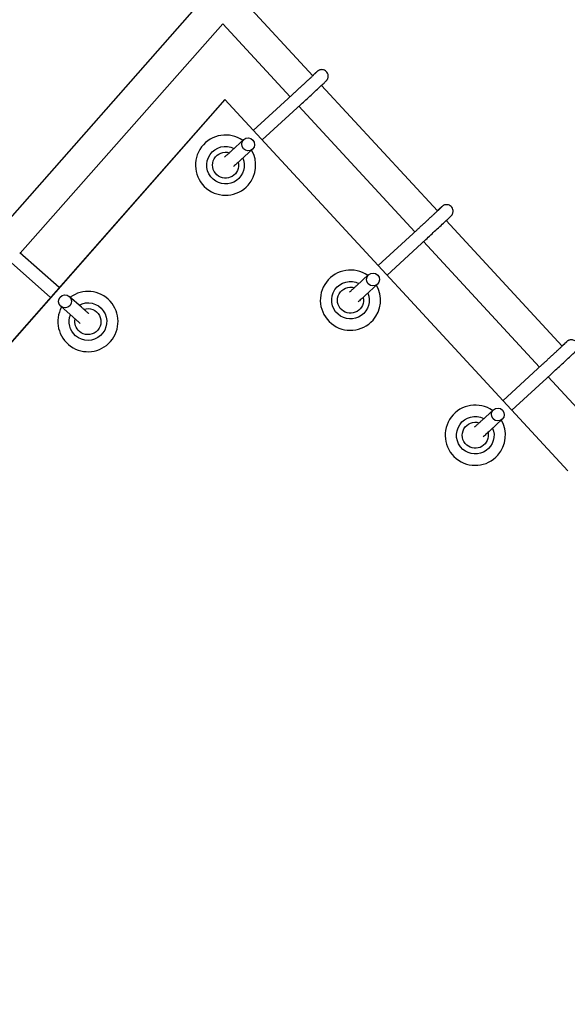
# Model space of a CAD drawing. Units: millimetres. Extents: x -4194 to 21211, y -13760 to 4147.
# Drawn here: x 5251 to 5587, y -9125 to -8521 of the extents above; entities that cross this region are included whole.
import ezdxf

# ---------------------------------------------------------------- set-up
doc = ezdxf.new("R2010")
doc.units = ezdxf.units.MM
doc.header["$LTSCALE"] = 20
doc.linetypes.add('HIDDEN', pattern=[9.525, 6.35, -3.175])
doc.layers.add('2d', color=230, linetype='Continuous')
doc.layers.add('CSA-SafetyZone', color=63, linetype='HIDDEN')

msp = doc.modelspace()

# ---------------------------------------------------------------- linework, layer by layer
at = {"layer": '2d'}
for p, q in [((5362.95, -8508.8), (5237.01, -8651.48)), ((5388.38, -8508.71), (5431.02, -8554.97)), ((5375.73, -8523.03), (5251.27, -8664.03)), ((5375.73, -8523.03), (5417.07, -8567.87)), ((5436.44, -8560.85), (5507.62, -8638.05)), ((5376.94, -8569.53), (4924.53, -9083.88)), ((5376.97, -8569.57), (4924.56, -9083.91)), ((5376.97, -8569.57), (5376.94, -8569.53)), ((5587.82, -8797.63), (5376.94, -8569.53)), ((5587.85, -8797.67), (5376.97, -8569.57)), ((5394.53, -8588.55), (5418.42, -8566.64)), ((5399.96, -8594.43), (5423.82, -8572.54)), ((5422.5, -8573.75), (5493.67, -8650.95)), ((5381.22, -8601.03), (5388.66, -8594.21)), ((5386.63, -8606.93), (5394.04, -8600.12)), ((5363.06, -8621.48), (5363.05, -8621.47)), ((5513.04, -8643.93), (5584.21, -8721.13)), ((5471.23, -8671.52), (5495.12, -8649.61)), ((5476.67, -8677.4), (5500.53, -8655.51)), ((5499.09, -8656.83), (5570.26, -8734.03)), ((5275.27, -8685.11), (5250.99, -8663.79)), ((5269.99, -8691.12), (5245.71, -8669.8)), ((5457.93, -8684), (5465.36, -8677.18)), ((5463.34, -8689.9), (5470.75, -8683.09)), ((5289.03, -8697.25), (5281.48, -8690.61)), ((5283.75, -8703.26), (5276.2, -8696.63)), ((5307.36, -8694.41), (5307.35, -8694.4)), ((5439.77, -8704.45), (5439.76, -8704.44)), ((5278.52, -8717.59), (5278.51, -8717.58)), ((5547.94, -8754.5), (5571.83, -8732.58)), ((5553.37, -8760.37), (5577.24, -8738.48)), ((5575.68, -8739.91), (5602.3, -8768.78)), ((5534.64, -8766.98), (5542.07, -8760.15)), ((5540.05, -8772.87), (5547.46, -8766.06)), ((5516.47, -8787.42), (5516.47, -8787.41))]:
    msp.add_line(p, q, dxfattribs=at)
for centre, major_axis, ratio, start_param, end_param in [((5377.48, -8609.89), (14.42, 11.59), 0.99998, 0.283194, 4.884675), ((5391.35, -8597.16), (-2.4, 3.2), 0.981339, -4.60904372453647, 1.674141582643116), ((5377.48, -8609.89), (14.42, 11.59), 0.99998, -1.39851, -0.152689), ((5454.18, -8692.86), (14.42, 11.59), 0.99998, 0.283194, 4.884675), ((5468.06, -8680.13), (-2.4, 3.2), 0.981339, -4.60904372453647, 1.674141582643116), ((5292.94, -8706), (14.42, 11.59), 0.99998, -1.39851, 1.525807), ((5454.18, -8692.86), (14.42, 11.59), 0.99998, -1.39851, -0.152689), ((5278.84, -8693.62), (-2.58, -3.06), 0.985162, -4.734332, 1.548853), ((5292.94, -8706), (-14.42, -11.59), 0.99998, -1.179911, 1.743082), ((5530.89, -8775.83), (14.42, 11.59), 0.99998, 0.283194, 4.884675), ((5544.77, -8763.1), (-2.4, 3.2), 0.981339, -4.60904372453647, 1.674141582643116), ((5530.89, -8775.83), (14.42, 11.59), 0.99998, -1.39851, -0.152689)]:
    msp.add_ellipse(centre, major_axis=major_axis, ratio=ratio, start_param=start_param, end_param=end_param, dxfattribs=at)
at = {"layer": '2d', "extrusion": (0, 0, -1)}
for centre, major_axis, start_param, end_param in [((5377.48, -8609.89), (-8.99, -7.23), -0.172286, 2.722068), ((5377.48, -8609.89), (-6.24, -5.01), -0.172286, 2.552445), ((5377.48, -8609.89), (8.99, 7.23), 0.288524, 2.969307), ((5377.48, -8609.89), (-6.24, -5.01), -2.68352, -0.172286), ((5454.19, -8692.87), (-8.99, -7.23), -0.172286, 2.722068), ((5454.19, -8692.87), (-6.24, -5.01), -0.172286, 2.552445), ((5292.94, -8706.01), (8.99, 7.23), -1.389685, 2.969307), ((5454.19, -8692.87), (8.99, 7.23), 0.288524, 2.969307), ((5454.19, -8692.87), (-6.24, -5.01), -2.68352, -0.172286), ((5292.94, -8706.01), (6.24, 5.01), -1.220097, 2.969307), ((5292.94, -8706.01), (-8.99, -7.23), -0.172286, 1.043874), ((5292.94, -8706.01), (-6.24, -5.01), -0.172286, 0.874297), ((5530.9, -8775.84), (-8.99, -7.23), -0.172286, 2.722068), ((5530.9, -8775.84), (-6.24, -5.01), -0.172286, 2.552445), ((5530.9, -8775.84), (8.99, 7.23), 0.288524, 2.969307), ((5530.9, -8775.84), (-6.24, -5.01), -2.68352, -0.172286)]:
    msp.add_ellipse(centre, major_axis=major_axis, ratio=0.99998, start_param=start_param, end_param=end_param, dxfattribs=at)
at = {"layer": '2d'}
for points, knots in [([(5418.42, -8566.64), (5418.64, -8566.43), (5418.87, -8566.22), (5419.35, -8565.79), (5419.59, -8565.56), (5420.09, -8565.1), (5420.34, -8564.87), (5420.85, -8564.4), (5421.1, -8564.17), (5421.62, -8563.69), (5421.88, -8563.45), (5422.41, -8562.96), (5422.68, -8562.72), (5423.22, -8562.22), (5423.49, -8561.97), (5424.03, -8561.47), (5424.29, -8561.23), (5424.82, -8560.74), (5425.09, -8560.49), (5425.62, -8560), (5425.88, -8559.75), (5426.41, -8559.27), (5426.67, -8559.03), (5427.18, -8558.55), (5427.42, -8558.32), (5427.92, -8557.87), (5428.16, -8557.64), (5428.63, -8557.2), (5428.87, -8556.98), (5429.32, -8556.56), (5429.55, -8556.35), (5429.98, -8555.95), (5430.18, -8555.75), (5430.58, -8555.38), (5430.77, -8555.2), (5431.15, -8554.85), (5431.32, -8554.69), (5431.67, -8554.36), (5431.83, -8554.21), (5432.13, -8553.92), (5432.28, -8553.79), (5432.54, -8553.54), (5432.66, -8553.42), (5432.89, -8553.21), (5433, -8553.11), (5433.18, -8552.93), (5433.27, -8552.85), (5433.41, -8552.71), (5433.47, -8552.65), (5433.59, -8552.54), (5433.63, -8552.5), (5433.63, -8552.5)], [5.719884, 5.719884, 5.719884, 5.719884, 5.799072, 5.799072, 5.879277, 5.879277, 5.959477, 5.959477, 6.038648, 6.038648, 6.117968, 6.117968, 6.198313, 6.198313, 6.278658, 6.278658, 6.357975, 6.357975, 6.437309, 6.437309, 6.517674, 6.517674, 6.598042, 6.598042, 6.677385, 6.677385, 6.756647, 6.756647, 6.836944, 6.836944, 6.917252, 6.917252, 6.996539, 6.996539, 7.075513, 7.075513, 7.155536, 7.155536, 7.235587, 7.235587, 7.314628, 7.314628, 7.392136, 7.392136, 7.470782, 7.470782, 7.549565, 7.549565, 7.627333, 7.627333, 7.732261, 7.732261, 7.732261, 7.732261]), ([(5423.82, -8572.54), (5424.74, -8571.69), (5425.76, -8570.76), (5427.86, -8568.82), (5428.95, -8567.81), (5431.11, -8565.82), (5432.17, -8564.84), (5434.16, -8562.99), (5435.08, -8562.12), (5436.71, -8560.6), (5437.41, -8559.95), (5438.52, -8558.9), (5438.91, -8558.53), (5439.29, -8558.15), (5439.31, -8558.15), (5439.58, -8557.84), (5439.61, -8557.81), (5439.68, -8557.72), (5439.74, -8557.66), (5439.89, -8557.44), (5439.97, -8557.33), (5440.18, -8556.92), (5440.27, -8556.74), (5440.43, -8556.24), (5440.5, -8555.99), (5440.56, -8555.41), (5440.57, -8555.16), (5440.51, -8554.43), (5440.39, -8553.89), (5439.89, -8552.95), (5439.61, -8552.58), (5438.96, -8551.98), (5438.61, -8551.76), (5437.89, -8551.41), (5437.53, -8551.32), (5436.8, -8551.2), (5436.48, -8551.21), (5435.8, -8551.26), (5435.55, -8551.34), (5434.99, -8551.52), (5434.83, -8551.61), (5434.53, -8551.76), (5434.45, -8551.82), (5434.31, -8551.9), (5434.26, -8551.94), (5434.17, -8552), (5434.14, -8552.03), (5434.04, -8552.1), (5434.01, -8552.13), (5433.83, -8552.28), (5433.73, -8552.36), (5433.49, -8552.57), (5433.38, -8552.67), (5433.13, -8552.9), (5432.98, -8553.03), (5432.66, -8553.32), (5432.48, -8553.48), (5432.1, -8553.82), (5431.9, -8554.01), (5431.45, -8554.42), (5431.2, -8554.64), (5430.94, -8554.88)], [5.719884, 5.719884, 5.719884, 5.719884, 6.041122, 6.041122, 6.361794, 6.361794, 6.682384, 6.682384, 7.003239, 7.003239, 7.325205, 7.325205, 7.65324, 7.65324, 7.795516, 7.795516, 7.808514, 7.808514, 7.824787, 7.824787, 7.83715, 7.83715, 7.843361, 7.843361, 7.847318, 7.847318, 7.849596, 7.849596, 7.852781, 7.852781, 7.854916, 7.854916, 7.856927, 7.856927, 7.859248, 7.859248, 7.862442, 7.862442, 7.867696, 7.867696, 7.877643, 7.877643, 7.890438, 7.890438, 7.903354, 7.903354, 7.921319, 7.921319, 7.95705, 7.95705, 8.104754, 8.104754, 8.207188, 8.207188, 8.311835, 8.311835, 8.416674, 8.416674, 8.519487, 8.519487, 8.62955, 8.62955, 8.62955, 8.62955]), ([(5381.22, -8601.03), (5380.99, -8601.25), (5380.76, -8601.46), (5380.3, -8601.87), (5380.08, -8602.08), (5379.65, -8602.47), (5379.44, -8602.66), (5379.05, -8603.03), (5378.85, -8603.2), (5378.49, -8603.53), (5378.32, -8603.68), (5378, -8603.98), (5377.84, -8604.12), (5377.55, -8604.39), (5377.41, -8604.51), (5377.15, -8604.75), (5377.03, -8604.86), (5376.92, -8604.96)], [0.4923012, 0.4923012, 0.4923012, 0.4923012, 0.5715099, 0.5715099, 0.6517578, 0.6517578, 0.7320188, 0.7320188, 0.8112622, 0.8112622, 0.8872467, 0.8872467, 0.9641808, 0.9641808, 1.0411507, 1.0411507, 1.117222, 1.117222, 1.117222, 1.117222]), ([(5386.63, -8606.93), (5385.67, -8607.8), (5384.8, -8608.61), (5383.33, -8609.95), (5382.72, -8610.5), (5382.26, -8610.92)], [0.4923012, 0.4923012, 0.4923012, 0.4923012, 0.8133419, 0.8133419, 1.1212622, 1.1212622, 1.1212622, 1.1212622]), ([(5495.12, -8649.61), (5495.35, -8649.41), (5495.58, -8649.19), (5496.06, -8648.76), (5496.3, -8648.53), (5496.8, -8648.08), (5497.05, -8647.84), (5497.56, -8647.38), (5497.81, -8647.14), (5498.33, -8646.66), (5498.59, -8646.42), (5499.12, -8645.93), (5499.39, -8645.69), (5499.93, -8645.19), (5500.2, -8644.94), (5500.73, -8644.44), (5501, -8644.2), (5501.53, -8643.71), (5501.8, -8643.46), (5502.33, -8642.97), (5502.59, -8642.73), (5503.11, -8642.24), (5503.37, -8642), (5503.88, -8641.53), (5504.13, -8641.29), (5504.62, -8640.84), (5504.86, -8640.61), (5505.34, -8640.17), (5505.57, -8639.95), (5506.03, -8639.53), (5506.25, -8639.32), (5506.68, -8638.92), (5506.89, -8638.73), (5507.29, -8638.35), (5507.48, -8638.17), (5507.85, -8637.83), (5508.03, -8637.66), (5508.37, -8637.34), (5508.54, -8637.18), (5508.84, -8636.9), (5508.99, -8636.76), (5509.25, -8636.51), (5509.37, -8636.4), (5509.6, -8636.18), (5509.7, -8636.08), (5509.89, -8635.9), (5509.98, -8635.82), (5510.12, -8635.68), (5510.18, -8635.62), (5510.3, -8635.51), (5510.34, -8635.47), (5510.34, -8635.47)], [5.719884, 5.719884, 5.719884, 5.719884, 5.799072, 5.799072, 5.879277, 5.879277, 5.959477, 5.959477, 6.038648, 6.038648, 6.117968, 6.117968, 6.198313, 6.198313, 6.278658, 6.278658, 6.357975, 6.357975, 6.437309, 6.437309, 6.517674, 6.517674, 6.598042, 6.598042, 6.677385, 6.677385, 6.756647, 6.756647, 6.836944, 6.836944, 6.917252, 6.917252, 6.996539, 6.996539, 7.075513, 7.075513, 7.155536, 7.155536, 7.235587, 7.235587, 7.314628, 7.314628, 7.392136, 7.392136, 7.470782, 7.470782, 7.549565, 7.549565, 7.627333, 7.627333, 7.732261, 7.732261, 7.732261, 7.732261]), ([(5500.53, -8655.51), (5501.45, -8654.66), (5502.46, -8653.73), (5504.57, -8651.79), (5505.66, -8650.79), (5507.81, -8648.79), (5508.88, -8647.81), (5510.87, -8645.96), (5511.79, -8645.1), (5513.42, -8643.58), (5514.12, -8642.92), (5515.23, -8641.87), (5515.62, -8641.5), (5516, -8641.13), (5516.02, -8641.12), (5516.29, -8640.81), (5516.31, -8640.78), (5516.39, -8640.69), (5516.44, -8640.63), (5516.6, -8640.41), (5516.68, -8640.3), (5516.89, -8639.89), (5516.98, -8639.71), (5517.14, -8639.21), (5517.21, -8638.96), (5517.27, -8638.39), (5517.28, -8638.13), (5517.22, -8637.41), (5517.1, -8636.86), (5516.6, -8635.92), (5516.31, -8635.55), (5515.67, -8634.95), (5515.32, -8634.73), (5514.6, -8634.39), (5514.24, -8634.29), (5513.51, -8634.17), (5513.19, -8634.18), (5512.51, -8634.24), (5512.25, -8634.31), (5511.69, -8634.49), (5511.53, -8634.58), (5511.24, -8634.73), (5511.16, -8634.79), (5511.02, -8634.88), (5510.97, -8634.91), (5510.88, -8634.97), (5510.84, -8635), (5510.75, -8635.07), (5510.71, -8635.1), (5510.53, -8635.25), (5510.44, -8635.33), (5510.2, -8635.54), (5510.09, -8635.64), (5509.83, -8635.87), (5509.69, -8636), (5509.37, -8636.29), (5509.19, -8636.45), (5508.81, -8636.8), (5508.61, -8636.98), (5508.12, -8637.42), (5507.84, -8637.68), (5507.53, -8637.96)], [5.719884, 5.719884, 5.719884, 5.719884, 6.041122, 6.041122, 6.361794, 6.361794, 6.682384, 6.682384, 7.003239, 7.003239, 7.325205, 7.325205, 7.65324, 7.65324, 7.795516, 7.795516, 7.808514, 7.808514, 7.824787, 7.824787, 7.83715, 7.83715, 7.843361, 7.843361, 7.847318, 7.847318, 7.849596, 7.849596, 7.852781, 7.852781, 7.854916, 7.854916, 7.856927, 7.856927, 7.859248, 7.859248, 7.862442, 7.862442, 7.867696, 7.867696, 7.877643, 7.877643, 7.890438, 7.890438, 7.903354, 7.903354, 7.921319, 7.921319, 7.95705, 7.95705, 8.104754, 8.104754, 8.207188, 8.207188, 8.311835, 8.311835, 8.416674, 8.416674, 8.519487, 8.519487, 8.645635, 8.645635, 8.645635, 8.645635]), ([(5457.93, -8684), (5457.69, -8684.22), (5457.46, -8684.43), (5457.01, -8684.85), (5456.79, -8685.05), (5456.36, -8685.44), (5456.15, -8685.63), (5455.75, -8686), (5455.56, -8686.17), (5455.2, -8686.5), (5455.03, -8686.65), (5454.71, -8686.95), (5454.55, -8687.09), (5454.26, -8687.36), (5454.12, -8687.49), (5453.86, -8687.72), (5453.74, -8687.83), (5453.63, -8687.93)], [0.4923012, 0.4923012, 0.4923012, 0.4923012, 0.5715099, 0.5715099, 0.6517578, 0.6517578, 0.7320188, 0.7320188, 0.8112622, 0.8112622, 0.8872467, 0.8872467, 0.9641808, 0.9641808, 1.0411507, 1.0411507, 1.117222, 1.117222, 1.117222, 1.117222]), ([(5463.34, -8689.9), (5462.38, -8690.78), (5461.51, -8691.58), (5460.04, -8692.92), (5459.43, -8693.47), (5458.97, -8693.89)], [0.4923012, 0.4923012, 0.4923012, 0.4923012, 0.8133419, 0.8133419, 1.1212622, 1.1212622, 1.1212622, 1.1212622]), ([(7216.02, -11657.62), (6837.18, -11657.64), (6458.37, -11613.2), (5721.28, -11437.79), (5363.05, -11306.84), (4686.62, -10965.52), (4368.45, -10755.17), (3789.43, -10266.5), (3528.62, -9988.19), (3078.49, -9378.73), (2889.21, -9047.59), (2740.83, -8699.02)], [1.570796, 1.570796, 1.570796, 1.570796, 1.804476, 1.804476, 2.038156, 2.038156, 2.271836, 2.271836, 2.505516, 2.505516, 2.739196, 2.739196, 2.739196, 2.739196]), ([(5289.03, -8697.25), (5289.27, -8697.46), (5289.51, -8697.66), (5289.97, -8698.07), (5290.19, -8698.27), (5290.63, -8698.65), (5290.84, -8698.84), (5291.25, -8699.2), (5291.45, -8699.37), (5291.81, -8699.69), (5291.98, -8699.84), (5292.31, -8700.13), (5292.47, -8700.27), (5292.77, -8700.53), (5292.91, -8700.65), (5293.18, -8700.88), (5293.3, -8700.99), (5293.41, -8701.09)], [0.4923012, 0.4923012, 0.4923012, 0.4923012, 0.5717378, 0.5717378, 0.6522065, 0.6522065, 0.7326775, 0.7326775, 0.8121202, 0.8121202, 0.8883494, 0.8883494, 0.9654949, 0.9654949, 1.0426469, 1.0426469, 1.1188917, 1.1188917, 1.1188917, 1.1188917]), ([(5283.75, -8703.26), (5283.99, -8703.47), (5284.23, -8703.68), (5284.69, -8704.08), (5284.92, -8704.28), (5285.36, -8704.67), (5285.57, -8704.85), (5285.98, -8705.21), (5286.17, -8705.38), (5286.54, -8705.7), (5286.71, -8705.86), (5287.04, -8706.15), (5287.2, -8706.28), (5287.5, -8706.55), (5287.64, -8706.67), (5287.91, -8706.9), (5288.03, -8707.01), (5288.14, -8707.11)], [0.4923012, 0.4923012, 0.4923012, 0.4923012, 0.5718341, 0.5718341, 0.652396, 0.652396, 0.7329556, 0.7329556, 0.8124823, 0.8124823, 0.888815, 0.888815, 0.9660495, 0.9660495, 1.0432774, 1.0432774, 1.1195944, 1.1195944, 1.1195944, 1.1195944]), ([(5577.24, -8738.48), (5578.16, -8737.64), (5579.17, -8736.71), (5581.28, -8734.77), (5582.37, -8733.76), (5584.52, -8731.76), (5585.59, -8730.78), (5587.57, -8728.93), (5588.5, -8728.07), (5590.13, -8726.55), (5590.82, -8725.89), (5591.93, -8724.84), (5592.33, -8724.47), (5592.71, -8724.1), (5592.73, -8724.09), (5593, -8723.79), (5593.02, -8723.76), (5593.1, -8723.66), (5593.15, -8723.6), (5593.3, -8723.38), (5593.39, -8723.27), (5593.6, -8722.86), (5593.69, -8722.69), (5593.85, -8722.19), (5593.92, -8721.94), (5593.98, -8721.36), (5593.99, -8721.11), (5593.93, -8720.38), (5593.81, -8719.83), (5593.31, -8718.9), (5593.02, -8718.52), (5592.38, -8717.93), (5592.02, -8717.7), (5591.3, -8717.36), (5590.94, -8717.26), (5590.22, -8717.14), (5589.89, -8717.15), (5589.22, -8717.21), (5588.96, -8717.28), (5588.4, -8717.46), (5588.24, -8717.55), (5587.95, -8717.7), (5587.86, -8717.76), (5587.73, -8717.85), (5587.68, -8717.88), (5587.59, -8717.95), (5587.55, -8717.97), (5587.46, -8718.04), (5587.42, -8718.07), (5587.24, -8718.22), (5587.15, -8718.31), (5586.91, -8718.52), (5586.8, -8718.61), (5586.54, -8718.84), (5586.4, -8718.97), (5586.08, -8719.26), (5585.9, -8719.42), (5585.52, -8719.77), (5585.32, -8719.95), (5584.8, -8720.42), (5584.47, -8720.72), (5584.13, -8721.04)], [5.719884, 5.719884, 5.719884, 5.719884, 6.041122, 6.041122, 6.361794, 6.361794, 6.682384, 6.682384, 7.003239, 7.003239, 7.325205, 7.325205, 7.65324, 7.65324, 7.795516, 7.795516, 7.808514, 7.808514, 7.824787, 7.824787, 7.83715, 7.83715, 7.843361, 7.843361, 7.847318, 7.847318, 7.849596, 7.849596, 7.852781, 7.852781, 7.854916, 7.854916, 7.856927, 7.856927, 7.859248, 7.859248, 7.862442, 7.862442, 7.867696, 7.867696, 7.877643, 7.877643, 7.890438, 7.890438, 7.903354, 7.903354, 7.921319, 7.921319, 7.95705, 7.95705, 8.104754, 8.104754, 8.207188, 8.207188, 8.311835, 8.311835, 8.416674, 8.416674, 8.519487, 8.519487, 8.661472, 8.661472, 8.661472, 8.661472]), ([(5571.83, -8732.58), (5572.06, -8732.38), (5572.29, -8732.17), (5572.76, -8731.73), (5573.01, -8731.5), (5573.5, -8731.05), (5573.76, -8730.82), (5574.27, -8730.35), (5574.52, -8730.11), (5575.04, -8729.64), (5575.3, -8729.39), (5575.83, -8728.91), (5576.1, -8728.66), (5576.64, -8728.16), (5576.91, -8727.91), (5577.44, -8727.42), (5577.71, -8727.17), (5578.24, -8726.68), (5578.5, -8726.43), (5579.03, -8725.94), (5579.3, -8725.7), (5579.82, -8725.21), (5580.08, -8724.97), (5580.59, -8724.5), (5580.84, -8724.27), (5581.33, -8723.81), (5581.57, -8723.59), (5582.05, -8723.14), (5582.28, -8722.93), (5582.74, -8722.5), (5582.96, -8722.29), (5583.39, -8721.89), (5583.6, -8721.7), (5584, -8721.33), (5584.19, -8721.15), (5584.56, -8720.8), (5584.74, -8720.63), (5585.08, -8720.31), (5585.25, -8720.16), (5585.55, -8719.87), (5585.69, -8719.73), (5585.96, -8719.48), (5586.08, -8719.37), (5586.31, -8719.15), (5586.41, -8719.05), (5586.6, -8718.87), (5586.68, -8718.79), (5586.83, -8718.65), (5586.89, -8718.6), (5587, -8718.48), (5587.05, -8718.44), (5587.05, -8718.44)], [5.719884, 5.719884, 5.719884, 5.719884, 5.799072, 5.799072, 5.879277, 5.879277, 5.959477, 5.959477, 6.038648, 6.038648, 6.117968, 6.117968, 6.198313, 6.198313, 6.278658, 6.278658, 6.357975, 6.357975, 6.437309, 6.437309, 6.517674, 6.517674, 6.598042, 6.598042, 6.677385, 6.677385, 6.756647, 6.756647, 6.836944, 6.836944, 6.917252, 6.917252, 6.996539, 6.996539, 7.075513, 7.075513, 7.155536, 7.155536, 7.235587, 7.235587, 7.314628, 7.314628, 7.392136, 7.392136, 7.470782, 7.470782, 7.549565, 7.549565, 7.627333, 7.627333, 7.732261, 7.732261, 7.732261, 7.732261]), ([(5534.64, -8766.98), (5534.4, -8767.19), (5534.17, -8767.4), (5533.72, -8767.82), (5533.5, -8768.02), (5533.07, -8768.41), (5532.86, -8768.6), (5532.46, -8768.97), (5532.27, -8769.14), (5531.91, -8769.47), (5531.74, -8769.63), (5531.42, -8769.92), (5531.26, -8770.06), (5530.97, -8770.33), (5530.83, -8770.46), (5530.57, -8770.69), (5530.45, -8770.8), (5530.34, -8770.9)], [0.4923012, 0.4923012, 0.4923012, 0.4923012, 0.5715099, 0.5715099, 0.6517578, 0.6517578, 0.7320188, 0.7320188, 0.8112622, 0.8112622, 0.8872467, 0.8872467, 0.9641808, 0.9641808, 1.0411507, 1.0411507, 1.117222, 1.117222, 1.117222, 1.117222]), ([(5540.05, -8772.87), (5539.09, -8773.75), (5538.22, -8774.55), (5536.74, -8775.89), (5536.14, -8776.44), (5535.67, -8776.86)], [0.4923012, 0.4923012, 0.4923012, 0.4923012, 0.8133419, 0.8133419, 1.1212622, 1.1212622, 1.1212622, 1.1212622]), ([(7216.03, -11930.62), (6815.93, -11930.64), (6415.85, -11883.7), (5637.39, -11698.45), (5259.05, -11560.15), (4544.65, -11199.67), (4208.62, -10977.52), (3597.1, -10461.41), (3321.65, -10167.49), (2846.26, -9523.81), (2646.35, -9174.08), (2489.64, -8805.95)], [1.570796, 1.570796, 1.570796, 1.570796, 1.804476, 1.804476, 2.038156, 2.038156, 2.271836, 2.271836, 2.505516, 2.505516, 2.739196, 2.739196, 2.739196, 2.739196])]:
    msp.add_open_spline(points, degree=3, knots=knots, dxfattribs=at)
at = {"layer": 'CSA-SafetyZone', "linetype": 'HIDDEN'}
msp.add_lwpolyline([(17499.8, -13749.36), (7487.83, -13749.36, -0.341086), (593.12, -9013.23), (-1482.23, -4097.5, 0.178177), (-1519.99, -4048.1), (-2527.78, -3402.61, -1.212759), (3608.97, 2105.44), (7917.74, -5203.4, 0.2872), (10660.11, -6820.8), (17553.03, -6816.36, -1.062774), (17499.8, -13749.36)], format="xyb", close=True, dxfattribs=at)

doc.saveas('drawing.dxf')
